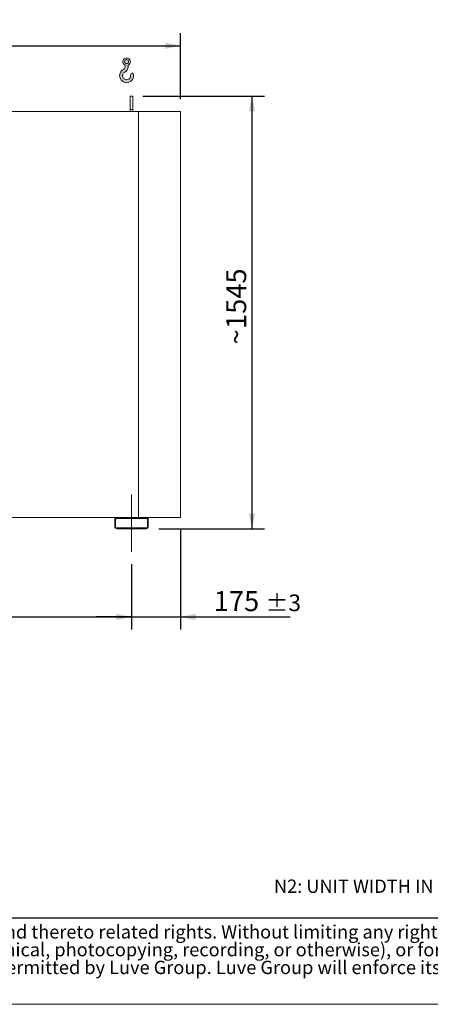
# Model space of a CAD drawing. Units: millimetres. Extents: x 130 to 9364, y 86 to 6540.
# Drawn here: x 4060 to 5525, y 86 to 3604 of the extents above; entities that cross this region are included whole.
import ezdxf

# ---------------------------------------------------------------- set-up
doc = ezdxf.new("R2010")
doc.units = ezdxf.units.MM
doc.header["$LTSCALE"] = 45
doc.linetypes.add('SLD-Center', pattern=[19.05, 15.24, -1.27, 1.27, -1.27])
doc.linetypes.add('SLD-Solid', pattern=[0])
doc.layers.add('GEOMETRY', color=7, linetype='SLD-Solid')
doc.layers.add('TITLE', color=7, linetype='SLD-Solid')
doc.styles.add('SLDTEXTSTYLE0', font='TXT', dxfattribs={"width": 0.605})
doc.styles.add('SLDTEXTSTYLE2', font='TXT', dxfattribs={"width": 0.7})
doc.dimstyles.new('SLDDIMSTYLE0', dxfattribs={"dimtxt": 69.3446044921875, "dimasz": 53.99999999999999, "dimexe": 0, "dimexo": 0.0625, "dimgap": 17.33615112304688, "dimtad": 1, "dimdec": 0, "dimrnd": 1e-09, "dimzin": 12, "dimdsep": 46, "dimtxsty": 'SLDTEXTSTYLE0', "dimsah": 1, "dimcen": 0.09, "dimadec": 0, "dimazin": 3, "dimtol": 1, "dimtp": 7, "dimtm": 7, "dimtfac": 1, "dimtdec": 0, "dimtofl": 0, "dimtmove": 0, "dimatfit": 3, "dimfxl": 1, "dimfrac": 2, "dimtolj": 1, "dimarcsym": 0})
doc.dimstyles.new('SLDDIMSTYLE2', dxfattribs={"dimtxt": 69.3446044921875, "dimasz": 53.99999999999999, "dimexe": 0, "dimexo": 0.0625, "dimgap": 17.33615112304688, "dimtad": 1, "dimdec": 0, "dimrnd": 1e-09, "dimzin": 12, "dimdsep": 46, "dimtxsty": 'SLDTEXTSTYLE0', "dimsah": 1, "dimcen": 0.09, "dimadec": 0, "dimazin": 3, "dimtol": 1, "dimtp": 5, "dimtm": 5, "dimtfac": 1, "dimtdec": 0, "dimtofl": 0, "dimtmove": 0, "dimatfit": 3, "dimfxl": 1, "dimfrac": 2, "dimtolj": 1, "dimarcsym": 0})
doc.dimstyles.new('SLDDIMSTYLE3', dxfattribs={"dimtxt": 69.3446044921875, "dimasz": 53.99999999999999, "dimexe": 0, "dimexo": 0.0625, "dimgap": 17.33615112304688, "dimtad": 1, "dimdec": 0, "dimrnd": 1e-09, "dimzin": 12, "dimdsep": 46, "dimtxsty": 'SLDTEXTSTYLE0', "dimsah": 1, "dimcen": 0.09, "dimadec": 0, "dimazin": 3, "dimtol": 1, "dimtp": 3, "dimtm": 3, "dimtfac": 1, "dimtdec": 0, "dimtmove": 0, "dimatfit": 0, "dimfxl": 1, "dimfrac": 2, "dimtolj": 1, "dimarcsym": 0})
doc.dimstyles.new('SLDDIMSTYLE4', dxfattribs={"dimtxt": 69.3446044921875, "dimasz": 53.99999999999999, "dimexe": 0, "dimexo": 0.0625, "dimgap": 17.33615112304688, "dimtad": 1, "dimdec": 0, "dimrnd": 1e-09, "dimzin": 12, "dimdsep": 46, "dimtxsty": 'SLDTEXTSTYLE0', "dimsah": 1, "dimcen": 0.09, "dimadec": 0, "dimazin": 3, "dimtfac": 1, "dimtdec": 0, "dimtofl": 0, "dimtmove": 0, "dimatfit": 3, "dimfxl": 1, "dimfrac": 2, "dimtolj": 1, "dimtzin": 12, "dimarcsym": 0})

# ---------------------------------------------------------------- blocks, each defined once
blk = doc.blocks.new('SW_NOTE_2')
at = {"layer": 'TITLE', "color": 0, "char_height": 47.62499999999999, "attachment_point": 1, "style": 'SLDTEXTSTYLE2'}
for s, insert in [('This document and its contents is owned by Luve Group or its affiliates and protected by laws governing intellectual property and thereto related rights. Without limiting any rights related to this', (0, 61.39185110663981)), ('document, no part of this document may be copied, reproduced or transmitted in any form or by any means(electronic, mechanical, photocopying, recording, or otherwise), or for any purpose,', (0, -2.108148125950383)), ('without the expressed permission of Luve Group. Nor may it be used in any other way or for any other purpose than expressly permitted by Luve Group. Luve Group will enforce its rights related to', (0, -65.60814735854058))]:
    blk.add_mtext(s, dxfattribs=dict(at, insert=insert))
blk = doc.blocks.new('HOOK')
at = {"layer": 'GEOMETRY'}
h = blk.add_hatch(color=256, dxfattribs=at)
edge = h.paths.add_edge_path(flags=0)
edge.add_arc((1260, 1260.000000000001), 1260, 116.743683950403, 370.0000000000011)
edge.add_arc((2234.959675482086, 1431.911695890266), 270.0000000000001, 10.00000000000028, 190.0000000000011)
edge.add_arc((1260, 1260.000000000001), 719.9999999999997, -243.2563160495987, 9.999999999999375, ccw=False)
edge.add_arc((450.000000000001, 2867.451398954259), 1080, 296.7436839504039, 360.0000000000008)
edge.add_line((1530.000000000001, 2867.451398954259), (1530.000000000001, 3148.80368013522))
edge.add_arc((1260, 3767.451398954258), 675, 293.5781784782027, 606.4218215217998)
edge.add_line((990.0000000000002, 3148.80368013522), (990.0000000000002, 2867.451398954259))
edge.add_arc((450.000000000001, 2867.451398954259), 539.9999999999994, 296.74368395040307, 360, ccw=False)
edge = h.paths.add_edge_path(flags=0)
edge.add_arc((1260, 3767.451398954258), 360.0000000000006, 0, 360)
at = {"layer": 'GEOMETRY', "lineweight": 0}
for p, q in [((990.0000000000002, 3148.80368013522), (990.0000000000002, 2867.451398954259)), ((1530.000000000001, 3148.80368013522), (1530.000000000001, 2867.451398954259))]:
    blk.add_line(p, q, dxfattribs=at)
blk.add_circle((1260, 3767.451398954258), 360.0000000000007, dxfattribs=at)
for centre, radius, start, end in [((1260, 3767.451398954258), 675, 293.5781784782027, 246.4218215217989), ((1260, 1260.000000000001), 1260, 116.743683950403, 10.00000000000023), ((1260, 1260.000000000001), 719.9999999999997, 116.7436839504029, 10.00000000000018), ((450.000000000001, 2867.451398954259), 539.9999999999994, 296.7436839504039, 0), ((450.000000000001, 2867.451398954259), 1080, 296.7436839504039, 0), ((2234.959675482086, 1431.911695890266), 270.0000000000005, 10.00000000000031, 190.0000000000011)]:
    blk.add_arc(centre, radius, start, end, dxfattribs=at)
blk = doc.blocks.new('_D')
at = {"layer": 'GEOMETRY'}
for p, q in [((2343.729231855127, 3320.192835185807), (2343.729231855124, 3555.192835185821)), ((4633.729231855126, 3320.192835185831), (4633.729231855124, 3555.192835185846)), ((2343.729231855125, 3510.192835185821), (4633.729231855124, 3510.192835185846))]:
    blk.add_line(p, q, dxfattribs=at)
for points in [[(2343.729231855125, 3510.192835185821), (2397.729231855125, 3498.942835185821), (2397.729231855125, 3521.442835185821)], [(4633.729231855124, 3510.192835185846), (4579.729231855124, 3521.442835185845), (4579.729231855124, 3498.942835185845)]]:
    blk.add_solid(points, dxfattribs=at)
at = {"layer": 'GEOMETRY', "attachment_point": 1, "style": 'SLDTEXTSTYLE0'}
for s, insert, char_height in [('2290', (3318.683147897696, 3602.280611845793), 71.43749999999999), ('±7', (3556.808155497289, 3590.306086135465), 59.53125)]:
    blk.add_mtext(s, dxfattribs=dict(at, insert=insert, char_height=char_height))
blk = doc.blocks.new('_D_2')
at = {"layer": 'GEOMETRY', "color": 7}
for p, q in [((2708.729231855144, 1658.192835185811), (2708.729231855144, 1425.192835185802)), ((4458.729231855144, 1658.19283518583), (4458.729231855144, 1425.192835185802)), ((2708.729231855144, 1470.192835185802), (4458.729231855144, 1470.192835185802))]:
    blk.add_line(p, q, dxfattribs=at)
for points in [[(2708.729231855144, 1470.192835185802), (2762.729231855144, 1458.942835185802), (2762.729231855144, 1481.442835185802)], [(4458.729231855144, 1470.192835185802), (4404.729231855144, 1481.442835185802), (4404.729231855144, 1458.942835185802)]]:
    blk.add_solid(points, dxfattribs=at)
at = {"layer": 'GEOMETRY', "color": 7, "attachment_point": 1, "style": 'SLDTEXTSTYLE0'}
for s, insert, char_height in [('1750', (3457.084035102987, 1562.280611845761), 71.43749999999999), ('±5', (3695.209042702579, 1550.306086135431), 59.53125)]:
    blk.add_mtext(s, dxfattribs=dict(at, insert=insert, char_height=char_height))
blk = doc.blocks.new('_D_3')
at = {"layer": 'GEOMETRY', "color": 7}
for p, q in [((4633.729231855143, 1780.192835185831), (4633.729231855146, 1425.192835185796)), ((4458.729231855144, 1658.19283518583), (4458.729231855146, 1425.192835185794)), ((4458.729231855145, 1470.192835185794), (4332.729231855145, 1470.192835185793)), ((4458.729231855145, 1470.192835185794), (4633.729231855145, 1470.192835185796)), ((4633.729231855145, 1470.192835185796), (5025.155015712862, 1470.1928351858))]:
    blk.add_line(p, q, dxfattribs=at)
for points in [[(4458.729231855145, 1470.192835185794), (4404.729231855145, 1481.442835185793), (4404.729231855145, 1458.942835185793)], [(4633.729231855145, 1470.192835185796), (4687.729231855145, 1458.942835185796), (4687.729231855145, 1481.442835185796)]]:
    blk.add_solid(points, dxfattribs=at)
at = {"layer": 'GEOMETRY', "color": 7, "attachment_point": 1, "style": 'SLDTEXTSTYLE0'}
for s, insert, char_height in [('175', (4752.303447997455, 1562.280611845759), 71.43749999999999), ('±3', (4937.51178258497, 1550.30608613543), 59.53125)]:
    blk.add_mtext(s, dxfattribs=dict(at, insert=insert, char_height=char_height))
blk = doc.blocks.new('_D_6')
at = {"layer": 'GEOMETRY', "color": 7}
for p, q in [((4498.729231855127, 3330.19283518583), (4933.729231855134, 3330.192835185834)), ((4888.729231855134, 3330.192835185834), (4888.729231855151, 1785.192835185833)), ((4555.729231855144, 1785.19283518583), (4933.729231855151, 1785.192835185834))]:
    blk.add_line(p, q, dxfattribs=at)
for points in [[(4888.729231855134, 3330.192835185834), (4877.479231855135, 3276.192835185834), (4899.979231855135, 3276.192835185834)], [(4888.729231855151, 1785.192835185833), (4899.97923185515, 1839.192835185834), (4877.47923185515, 1839.192835185833)]]:
    blk.add_solid(points, dxfattribs=at)
at = {"layer": 'GEOMETRY', "color": 7, "char_height": 71.43749999999999, "attachment_point": 1, "rotation": 90.00000000000102, "style": 'SLDTEXTSTYLE0'}
for s, insert in [('1545', (4796.641455195184, 2498.741902102567)), ('~', (4796.641455195186, 2443.179402774051))]:
    blk.add_mtext(s, dxfattribs=dict(at, insert=insert))

msp = doc.modelspace()

# ---------------------------------------------------------------- linework, layer by layer
at = {"color": 7, "linetype": 'SLD-Solid', "lineweight": 15}
for p, q in [((4463.729231855127, 3330.192835185829), (4453.729231855127, 3330.192835185829)), ((4453.729231855127, 3282.742890865185), (4453.729231855127, 3330.192835185829)), ((4463.729231855127, 3282.742890865186), (4463.729231855127, 3330.192835185829)), ((4483.729231855127, 3275.192835185829), (2683.729231855127, 3275.192835185811)), ((4463.729231855127, 3282.742890865186), (4453.729231855127, 3282.742890865185)), ((4453.729231855127, 3275.192835185829), (4453.729231855127, 3282.742890865185)), ((4463.729231855127, 3275.192835185829), (4463.729231855127, 3282.742890865186)), ((4633.729231855127, 3275.192835185831), (4483.729231855127, 3275.192835185829)), ((4483.729231855143, 1825.192835185829), (4483.729231855127, 3275.192835185829)), ((4633.729231855142, 1825.192835185831), (4633.729231855127, 3275.192835185831)), ((4406.729231855143, 1825.192835185829), (2760.729231855143, 1825.192835185811)), ((4398.729231855143, 1817.192835185829), (4398.729231855143, 1793.192835185828)), ((4401.729231855143, 1817.192835185829), (4401.729231855143, 1793.192835185828)), ((4510.729231855143, 1825.19283518583), (4406.729231855143, 1825.192835185829)), ((4510.729231855143, 1822.19283518583), (4406.729231855143, 1822.192835185829)), ((4633.729231855142, 1825.192835185831), (4510.729231855143, 1825.19283518583)), ((4515.729231855143, 1793.19283518583), (4515.729231855142, 1817.19283518583)), ((4518.729231855143, 1793.19283518583), (4518.729231855143, 1817.19283518583)), ((4406.729231855143, 1788.192835185828), (4510.729231855144, 1788.19283518583)), ((4406.729231855143, 1785.192835185829), (4510.729231855144, 1785.192835185829))]:
    msp.add_line(p, q, dxfattribs=at)
for centre, radius, start, end in [((4406.729231855143, 1817.192835185829), 8, 90, 180), ((4406.729231855143, 1817.192835185829), 5, 90, 180), ((4510.729231855143, 1817.19283518583), 8.000000000000227, 1.628443996909321e-12, 90), ((4510.729231855143, 1817.19283518583), 5, 2.605510395055387e-12, 90), ((4406.729231855143, 1793.192835185829), 8, 180.0000000000024, 270.0000000000008), ((4406.729231855143, 1793.192835185829), 5.000000000000227, 180.0000000000034, 270.0000000000008), ((4510.729231855144, 1793.192835185829), 4.999999999999545, 270.0000000000008, 5.211020790110773e-12), ((4510.729231855144, 1793.192835185829), 8, 270.0000000000008, 3.256887993819012e-12)]:
    msp.add_arc(centre, radius, start, end, dxfattribs=at)
at = {"layer": 'GEOMETRY', "linetype": 'SLD-Center', "lineweight": 0}
msp.add_line((4458.729231855144, 1703.192835185829), (4458.729231855142, 1907.192835185829), dxfattribs=at)
at = {"layer": 'GEOMETRY', "color": 7}
msp.add_line((131.7820601964414, 395.4357089648025), (6659.945761951064, 395.4357089648025), dxfattribs=at)
at = {"layer": 'GEOMETRY', "lineweight": 0}
msp.add_line((131.7820601964414, 86.37416053359243), (9346.320284027384, 86.37416053359243), dxfattribs=at)

# ---------------------------------------------------------------- block references
at = {"layer": 'GEOMETRY', "xscale": 0.02, "yscale": 0.02, "zscale": 0.02, "rotation": 360}
msp.add_blockref('HOOK', (4416.11896006449, 3378.336976598945), dxfattribs=at)
at = {"layer": 'TITLE', "color": 7}
msp.add_blockref('SW_NOTE_2', (182.421557022107, 307.6257108607028), dxfattribs=at)

# ---------------------------------------------------------------- texts
at = {"layer": 'GEOMETRY', "insert": (4967.266544042313, 532.0755285633877), "char_height": 47.62499999999999, "attachment_point": 1, "style": 'SLDTEXTSTYLE0'}
msp.add_mtext('N2: UNIT WIDTH IN CASE OF EL. SWITCHBOARD', dxfattribs=at)

# ---------------------------------------------------------------- dimensions: what is measured, and where the dimension line sits
at = {"layer": 'GEOMETRY'}
dim = msp.add_linear_dim(base=(4633.729231855124, 3510.192835185846), p1=(2343.729231855127, 3275.192835185807), p2=(4633.729231855127, 3275.192835185831), angle=6.143998311483202e-13, dimstyle='SLDDIMSTYLE0', dxfattribs=at)
dim.commit()
dim.dimension.update_dxf_attribs({"geometry": '_D', "text_midpoint": (3481.567268261439, 3510.192835185833), "dimtype": 160})
at = {"layer": 'GEOMETRY', "color": 7}
dim = msp.add_linear_dim(base=(4888.729231855151, 1785.192835185833), p1=(4453.729231855127, 3330.192835185829), p2=(4510.729231855144, 1785.192835185829), angle=90.0000000000002, text='~<>', dimstyle='SLDDIMSTYLE4', dxfattribs=at)
dim.commit()
dim.dimension.update_dxf_attribs({"geometry": '_D_6', "text_midpoint": (4888.729231855143, 2576.793990604431), "dimtype": 160})
dim = msp.add_linear_dim(base=(4633.729231855145, 1470.192835185796), p1=(4458.729231855144, 1703.19283518583), p2=(4633.729231855142, 1825.192835185831), angle=5.955452331554117e-13, dimstyle='SLDDIMSTYLE3', dxfattribs=at)
dim.commit()
dim.dimension.update_dxf_attribs({"geometry": '_D_3', "text_midpoint": (4888.729231855159, 1470.192835185799), "dimtype": 160})
dim = msp.add_linear_dim(base=(4458.729231855144, 1470.192835185802), p1=(2708.729231855144, 1703.192835185811), p2=(4458.729231855144, 1703.19283518583), dimstyle='SLDDIMSTYLE2', dxfattribs=at)
dim.commit()
dim.dimension.update_dxf_attribs({"geometry": '_D_2', "text_midpoint": (3619.96815546673, 1470.192835185802), "dimtype": 160})

doc.saveas('drawing.dxf')
